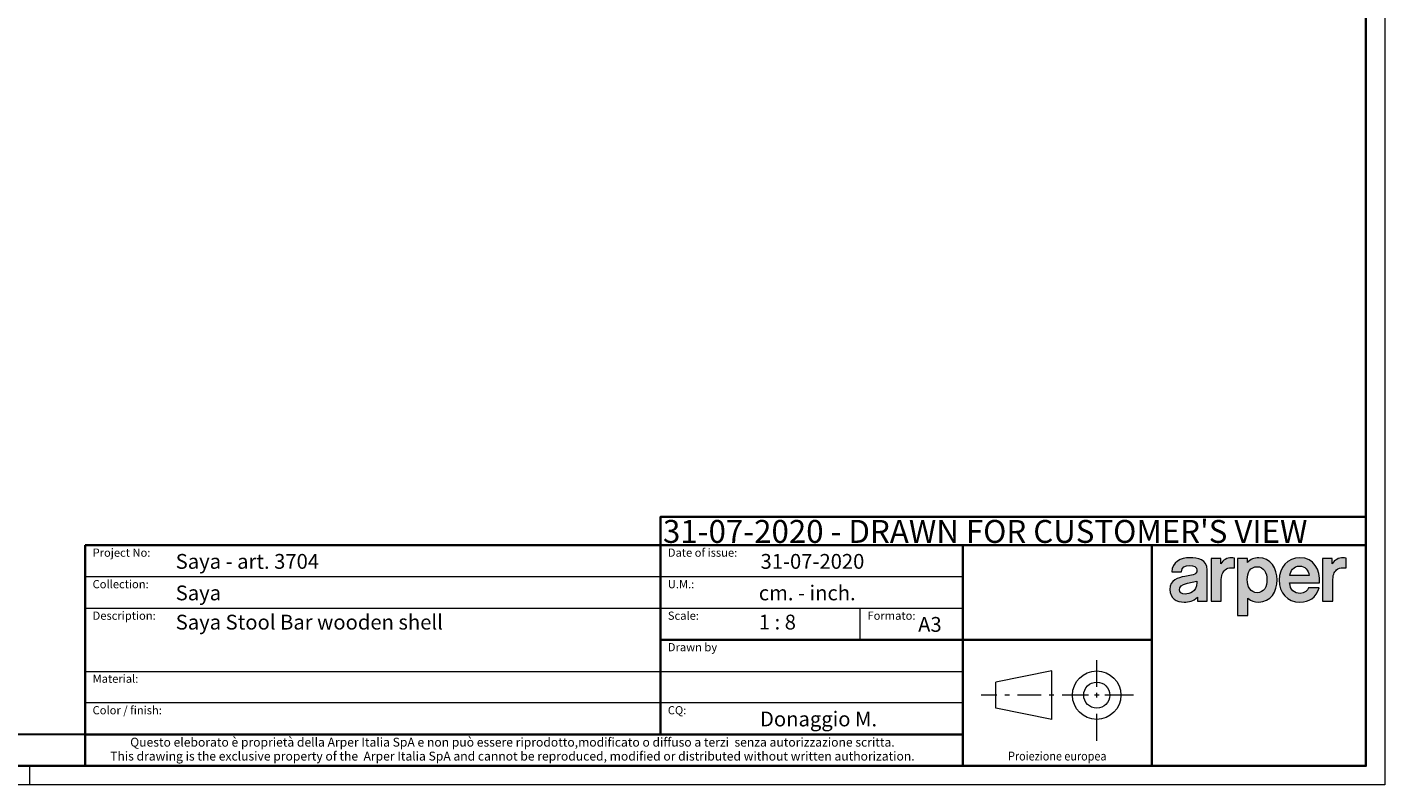
# Model space of a CAD drawing. Units: inches. Extents: x 0 to 3272, y 0 to 2287.
# Drawn here: x 1633 to 3272, y 0 to 914 of the extents above; entities that cross this region are included whole.
import ezdxf
from ezdxf.enums import TextEntityAlignment as Align

# ---------------------------------------------------------------- set-up
doc = ezdxf.new("R2010")
doc.units = ezdxf.units.IN
doc.header["$MEASUREMENT"] = 0
doc.linetypes.add('SLD-Solido', pattern=[0])
doc.layers.add('CARTIGLIO', color=7, linetype='Continuous', lineweight=13)
doc.layers.add('Livello 1', color=7, linetype='Continuous')
doc.layers.add('TESTI', color=179, linetype='SLD-Solido')
doc.styles.add('ARIAL', font='Arial')
doc.styles.add('SLDTEXTSTYLE0', font='arial.ttf')
doc.styles.add('SLDTEXTSTYLE1', font='arial.ttf', dxfattribs={"width": 0.948})

# ---------------------------------------------------------------- blocks, each defined once
blk = doc.blocks.new('A$C72E23E4F')
at = {"layer": 'TESTI'}
h = blk.add_hatch(color=7, dxfattribs=at)
edge = h.paths.add_edge_path()
edge.add_spline(control_points=[(-7.64, 2.79), (-8.22, 2.16), (-8.94, 2.04), (-9.62, 2.04), (-10.78, 2.04), (-11.79, 2.62), (-11.79, 3.95), (-11.79, 5.4), (-10.59, 5.7), (-9.53, 5.92), (-9.53, 5.92), (-8.27, 6.18), (-8.27, 6.18), (-7.9, 6.26), (-7.7, 6.45), (-7.7, 6.86), (-7.7, 7.34), (-8.17, 7.56), (-8.82, 7.56), (-9.49, 7.56), (-9.99, 7.31), (-10.03, 6.62), (-10.03, 6.62), (-11.5, 6.62), (-11.5, 6.62), (-11.47, 8.08), (-10.13, 8.73), (-8.77, 8.73), (-7.6, 8.73), (-6.17, 8.46), (-6.17, 6.9), (-6.17, 6.9), (-6.17, 2.17), (-6.17, 2.17), (-6.17, 2.17), (-7.64, 2.17), (-7.64, 2.17), (-7.64, 2.17), (-7.64, 2.79), (-7.64, 2.79)], knot_values=[0, 0, 0, 0, 1, 1, 1, 2, 2, 2, 3, 3, 3, 4, 4, 4, 5, 5, 5, 6, 6, 6, 7, 7, 7, 8, 8, 8, 9, 9, 9, 10, 10, 10, 11, 11, 11, 12, 12, 12, 13, 13, 13, 13], degree=3, periodic=0)
edge = h.paths.add_edge_path(flags=16)
edge.add_spline(control_points=[(-7.74, 5.21), (-7.74, 5.21), (-9.13, 4.9), (-9.13, 4.9), (-10.12, 4.68), (-10.34, 4.35), (-10.34, 3.91), (-10.34, 3.57), (-10.04, 3.26), (-9.47, 3.26), (-8.81, 3.26), (-7.74, 3.56), (-7.74, 4.99), (-7.74, 4.99), (-7.74, 5.21), (-7.74, 5.21)], knot_values=[0, 0, 0, 0, 1, 1, 1, 2, 2, 2, 3, 3, 3, 4, 4, 4, 5, 5, 5, 5], degree=3, periodic=0)
h = blk.add_hatch(color=7, dxfattribs=at)
edge = h.paths.add_edge_path()
edge.add_spline(control_points=[(12.81, 4.17), (12.81, 4.68), (12.81, 5.09), (12.81, 5.09), (12.81, 6.12), (12.96, 6.58), (13.38, 6.91)], knot_values=[7, 7, 7, 7, 7.375023, 7.375023, 7.375023, 8.375023, 8.375023, 8.375023, 8.375023], degree=3, periodic=0)
edge.add_spline(control_points=[(13.38, 6.91), (13.65, 7.12), (13.92, 7.23), (14.37, 7.23)], knot_values=[6, 6, 6, 6, 7, 7, 7, 7], degree=3, periodic=0)
edge.add_spline(control_points=[(14.37, 7.23), (14.55, 7.23), (14.6, 7.23), (14.81, 7.21)], knot_values=[5, 5, 5, 5, 6, 6, 6, 6], degree=3, periodic=0)
edge.add_spline(control_points=[(14.81, 7.21), (14.81, 7.21), (14.81, 8.68), (14.81, 8.68), (14.63, 8.74), (14.44, 8.73), (14.37, 8.73)], knot_values=[3, 3, 3, 3, 4, 4, 4, 5, 5, 5, 5], degree=3, periodic=0)
edge.add_spline(control_points=[(14.37, 8.73), (13.64, 8.73), (13.09, 8.4), (12.72, 7.81)], knot_values=[2, 2, 2, 2, 3, 3, 3, 3], degree=3, periodic=0)
edge.add_spline(control_points=[(12.72, 7.81), (12.72, 7.81), (12.72, 8.6), (12.72, 8.6), (12.72, 8.6), (12.35, 8.6), (11.98, 8.6)], knot_values=[0.5, 0.5, 0.5, 0.5, 1.5, 1.5, 1.5, 2, 2, 2, 2], degree=3, periodic=0)
edge.add_spline(control_points=[(11.98, 8.6), (11.61, 8.6), (11.25, 8.6), (11.25, 8.6), (11.25, 8.6), (11.25, 7.69), (11.25, 6.56)], knot_values=[10.624977, 10.624977, 10.624977, 10.624977, 11.124977, 11.124977, 11.124977, 11.5, 11.5, 11.5, 11.5], degree=3, periodic=0)
edge.add_spline(control_points=[(11.25, 6.56), (11.25, 5.43), (11.25, 4.08), (11.25, 3.17)], knot_values=[10.249985, 10.249985, 10.249985, 10.249985, 10.624977, 10.624977, 10.624977, 10.624977], degree=3, periodic=0)
edge.add_spline(control_points=[(11.25, 3.17), (11.25, 2.95), (11.25, 2.75), (11.25, 2.59)], knot_values=[10.156237, 10.156237, 10.156237, 10.156237, 10.249985, 10.249985, 10.249985, 10.249985], degree=3, periodic=0)
edge.add_spline(control_points=[(11.25, 2.59), (11.25, 2.43), (11.25, 2.31), (11.25, 2.24)], knot_values=[10.062489, 10.062489, 10.062489, 10.062489, 10.156237, 10.156237, 10.156237, 10.156237], degree=3, periodic=0)
edge.add_spline(control_points=[(11.25, 2.2), (11.25, 2.19), (11.25, 2.18), (11.25, 2.17)], knot_values=[10.015615, 10.015615, 10.015615, 10.015615, 10.039052, 10.039052, 10.039052, 10.039052], degree=3, periodic=0)
edge.add_spline(control_points=[(11.25, 2.17), (11.25, 2.17), (11.25, 2.17), (11.25, 2.17), (11.25, 2.17), (11.25, 2.17), (11.25, 2.17)], knot_values=[9.999502, 9.999502, 9.999502, 9.999502, 10.000102, 10.000102, 10.000102, 10.0006, 10.0006, 10.0006, 10.0006], degree=3, periodic=0)
edge.add_spline(control_points=[(11.27, 2.17), (11.29, 2.17), (11.3, 2.17), (11.31, 2.17)], knot_values=[9.874992, 9.874992, 9.874992, 9.874992, 9.921867, 9.921867, 9.921867, 9.921867], degree=3, periodic=0)
edge.add_spline(control_points=[(11.31, 2.17), (11.38, 2.17), (11.48, 2.17), (11.61, 2.17)], knot_values=[9.687496, 9.687496, 9.687496, 9.687496, 9.874993, 9.874993, 9.874993, 9.874993], degree=3, periodic=0)
edge.add_spline(control_points=[(11.61, 2.17), (11.73, 2.17), (11.88, 2.17), (12.03, 2.17)], knot_values=[9.5, 9.5, 9.5, 9.5, 9.687496, 9.687496, 9.687496, 9.687496], degree=3, periodic=0)
edge.add_spline(control_points=[(12.03, 2.17), (12.17, 2.17), (12.32, 2.17), (12.45, 2.17)], knot_values=[9.312504, 9.312504, 9.312504, 9.312504, 9.5, 9.5, 9.5, 9.5], degree=3, periodic=0)
edge.add_spline(control_points=[(12.45, 2.17), (12.57, 2.17), (12.68, 2.17), (12.74, 2.17)], knot_values=[9.125007, 9.125007, 9.125007, 9.125007, 9.312504, 9.312504, 9.312504, 9.312504], degree=3, periodic=0)
edge.add_spline(control_points=[(12.78, 2.17), (12.79, 2.17), (12.8, 2.17), (12.8, 2.17)], knot_values=[9.031259, 9.031259, 9.031259, 9.031259, 9.078133, 9.078133, 9.078133, 9.078133], degree=3, periodic=0)
edge.add_spline(control_points=[(12.81, 2.17), (12.81, 2.17), (12.81, 2.17), (12.81, 2.17), (12.81, 2.17), (12.81, 2.17), (12.81, 2.17)], knot_values=[8.999766, 8.999766, 8.999766, 8.999766, 9.000997, 9.000997, 9.000997, 9.001231, 9.001231, 9.001231, 9.001231], degree=3, periodic=0)
edge.add_spline(control_points=[(12.81, 2.2), (12.81, 2.23), (12.81, 2.29), (12.81, 2.36)], knot_values=[8.843763, 8.843763, 8.843763, 8.843763, 8.937511, 8.937511, 8.937511, 8.937511], degree=3, periodic=0)
edge.add_spline(control_points=[(12.81, 2.36), (12.81, 2.43), (12.81, 2.52), (12.81, 2.63)], knot_values=[8.750015, 8.750015, 8.750015, 8.750015, 8.843763, 8.843763, 8.843763, 8.843763], degree=3, periodic=0)
edge.add_spline(control_points=[(12.81, 2.63), (12.81, 3.04), (12.81, 3.65), (12.81, 4.17)], knot_values=[8.375023, 8.375023, 8.375023, 8.375023, 8.750015, 8.750015, 8.750015, 8.750015], degree=3, periodic=0)
edge = h.paths.add_edge_path()
edge.add_spline(control_points=[(-3.45, 6.91), (-3.18, 7.12), (-2.91, 7.23), (-2.47, 7.23)], knot_values=[6, 6, 6, 6, 7, 7, 7, 7], degree=3, periodic=0)
edge.add_spline(control_points=[(-2.47, 7.23), (-2.29, 7.23), (-2.23, 7.23), (-2.03, 7.21)], knot_values=[5, 5, 5, 5, 6, 6, 6, 6], degree=3, periodic=0)
edge.add_spline(control_points=[(-2.03, 7.21), (-2.03, 7.21), (-2.03, 8.68), (-2.03, 8.68), (-2.21, 8.74), (-2.39, 8.73), (-2.47, 8.73)], knot_values=[3, 3, 3, 3, 4, 4, 4, 5, 5, 5, 5], degree=3, periodic=0)
edge.add_spline(control_points=[(-2.47, 8.73), (-3.19, 8.73), (-3.74, 8.4), (-4.12, 7.81)], knot_values=[2, 2, 2, 2, 3, 3, 3, 3], degree=3, periodic=0)
edge.add_spline(control_points=[(-4.12, 7.81), (-4.12, 7.81), (-4.12, 8.6), (-4.12, 8.6), (-4.12, 8.6), (-4.48, 8.6), (-4.85, 8.6)], knot_values=[0.5, 0.5, 0.5, 0.5, 1.5, 1.5, 1.5, 2, 2, 2, 2], degree=3, periodic=0)
edge.add_spline(control_points=[(-4.85, 8.6), (-5.22, 8.6), (-5.58, 8.6), (-5.58, 8.6), (-5.58, 8.6), (-5.58, 7.69), (-5.58, 6.56)], knot_values=[10.624977, 10.624977, 10.624977, 10.624977, 11.124977, 11.124977, 11.124977, 11.5, 11.5, 11.5, 11.5], degree=3, periodic=0)
edge.add_spline(control_points=[(-5.58, 6.56), (-5.58, 5.43), (-5.58, 4.08), (-5.58, 3.17)], knot_values=[10.249985, 10.249985, 10.249985, 10.249985, 10.624977, 10.624977, 10.624977, 10.624977], degree=3, periodic=0)
edge.add_spline(control_points=[(-5.58, 3.17), (-5.58, 2.95), (-5.58, 2.75), (-5.58, 2.59)], knot_values=[10.156237, 10.156237, 10.156237, 10.156237, 10.249985, 10.249985, 10.249985, 10.249985], degree=3, periodic=0)
edge.add_spline(control_points=[(-5.58, 2.59), (-5.58, 2.43), (-5.58, 2.31), (-5.58, 2.24)], knot_values=[10.062489, 10.062489, 10.062489, 10.062489, 10.156237, 10.156237, 10.156237, 10.156237], degree=3, periodic=0)
edge.add_spline(control_points=[(-5.58, 2.2), (-5.58, 2.19), (-5.58, 2.18), (-5.58, 2.17)], knot_values=[10.015615, 10.015615, 10.015615, 10.015615, 10.039052, 10.039052, 10.039052, 10.039052], degree=3, periodic=0)
edge.add_spline(control_points=[(-5.58, 2.17), (-5.58, 2.17), (-5.58, 2.17), (-5.58, 2.17), (-5.58, 2.17), (-5.58, 2.17), (-5.58, 2.17)], knot_values=[9.999502, 9.999502, 9.999502, 9.999502, 10.000102, 10.000102, 10.000102, 10.0006, 10.0006, 10.0006, 10.0006], degree=3, periodic=0)
edge.add_spline(control_points=[(-5.56, 2.17), (-5.55, 2.17), (-5.53, 2.17), (-5.52, 2.17)], knot_values=[9.874992, 9.874992, 9.874992, 9.874992, 9.921867, 9.921867, 9.921867, 9.921867], degree=3, periodic=0)
edge.add_spline(control_points=[(-5.52, 2.17), (-5.45, 2.17), (-5.35, 2.17), (-5.22, 2.17)], knot_values=[9.687496, 9.687496, 9.687496, 9.687496, 9.874993, 9.874993, 9.874993, 9.874993], degree=3, periodic=0)
edge.add_spline(control_points=[(-5.22, 2.17), (-5.1, 2.17), (-4.95, 2.17), (-4.81, 2.17)], knot_values=[9.5, 9.5, 9.5, 9.5, 9.687496, 9.687496, 9.687496, 9.687496], degree=3, periodic=0)
edge.add_spline(control_points=[(-4.81, 2.17), (-4.66, 2.17), (-4.51, 2.17), (-4.39, 2.17)], knot_values=[9.312504, 9.312504, 9.312504, 9.312504, 9.5, 9.5, 9.5, 9.5], degree=3, periodic=0)
edge.add_spline(control_points=[(-4.39, 2.17), (-4.26, 2.17), (-4.16, 2.17), (-4.09, 2.17)], knot_values=[9.125007, 9.125007, 9.125007, 9.125007, 9.312504, 9.312504, 9.312504, 9.312504], degree=3, periodic=0)
edge.add_spline(control_points=[(-4.05, 2.17), (-4.04, 2.17), (-4.04, 2.17), (-4.03, 2.17)], knot_values=[9.031259, 9.031259, 9.031259, 9.031259, 9.078133, 9.078133, 9.078133, 9.078133], degree=3, periodic=0)
edge.add_spline(control_points=[(-4.03, 2.17), (-4.03, 2.17), (-4.03, 2.17), (-4.03, 2.17), (-4.03, 2.17), (-4.03, 2.17), (-4.03, 2.17)], knot_values=[8.999766, 8.999766, 8.999766, 8.999766, 9.000997, 9.000997, 9.000997, 9.001231, 9.001231, 9.001231, 9.001231], degree=3, periodic=0)
edge.add_spline(control_points=[(-4.03, 2.2), (-4.03, 2.23), (-4.03, 2.29), (-4.03, 2.36)], knot_values=[8.843763, 8.843763, 8.843763, 8.843763, 8.937511, 8.937511, 8.937511, 8.937511], degree=3, periodic=0)
edge.add_spline(control_points=[(-4.03, 2.36), (-4.03, 2.43), (-4.03, 2.52), (-4.03, 2.63)], knot_values=[8.750015, 8.750015, 8.750015, 8.750015, 8.843763, 8.843763, 8.843763, 8.843763], degree=3, periodic=0)
edge.add_spline(control_points=[(-4.03, 2.63), (-4.03, 3.04), (-4.03, 3.65), (-4.03, 4.17)], knot_values=[8.375023, 8.375023, 8.375023, 8.375023, 8.750015, 8.750015, 8.750015, 8.750015], degree=3, periodic=0)
edge.add_spline(control_points=[(-4.03, 4.17), (-4.03, 4.68), (-4.03, 5.09), (-4.03, 5.09), (-4.03, 6.12), (-3.87, 6.58), (-3.45, 6.91)], knot_values=[7, 7, 7, 7, 7.375023, 7.375023, 7.375023, 8.375023, 8.375023, 8.375023, 8.375023], degree=3, periodic=0)
h = blk.add_hatch(color=7, dxfattribs=at)
edge = h.paths.add_edge_path(flags=16)
edge.add_spline(control_points=[(2.87, 5.43), (2.87, 6.45), (2.4, 7.38), (1.38, 7.38), (0.34, 7.38), (-0.1, 6.48), (-0.1, 5.43), (-0.1, 4.38), (0.36, 3.46), (1.39, 3.46), (2.43, 3.46), (2.87, 4.38), (2.87, 5.43)], knot_values=[0, 0, 0, 0, 1, 1, 1, 2, 2, 2, 3, 3, 3, 4, 4, 4, 4], degree=3, periodic=0)
edge = h.paths.add_edge_path()
edge.add_spline(control_points=[(-0.09, 8.01), (0.36, 8.52), (0.92, 8.73), (1.62, 8.73), (3.42, 8.73), (4.39, 7.1), (4.39, 5.38), (4.39, 3.65), (3.42, 2.04), (1.62, 2.04), (0.96, 2.04), (0.49, 2.18), (0, 2.64), (0, 2.64), (0, 0), (0, 0), (0, 0), (-1.56, 0), (-1.56, 0), (-1.56, 0), (-1.56, 8.6), (-1.56, 8.6), (-1.56, 8.6), (-0.09, 8.6), (-0.09, 8.6), (-0.09, 8.6), (-0.09, 8.01), (-0.09, 8.01)], knot_values=[0, 0, 0, 0, 1, 1, 1, 2, 2, 2, 3, 3, 3, 4, 4, 4, 5, 5, 5, 6, 6, 6, 7, 7, 7, 8, 8, 8, 9, 9, 9, 9], degree=3, periodic=0)
h = blk.add_hatch(color=7, dxfattribs=at)
edge = h.paths.add_edge_path()
edge.add_spline(control_points=[(6.29, 4.94), (6.36, 3.91), (6.98, 3.35), (7.9, 3.35), (8.53, 3.35), (9.01, 3.78), (9.13, 4.21), (9.13, 4.21), (10.72, 4.21), (10.72, 4.21), (10.3, 2.7), (9.24, 2.04), (7.85, 2.04), (5.9, 2.04), (4.71, 3.4), (4.71, 5.38), (4.71, 7.29), (5.96, 8.73), (7.85, 8.73), (9.94, 8.73), (10.94, 6.91), (10.81, 4.94), (10.81, 4.94), (6.29, 4.94), (6.29, 4.94)], knot_values=[0, 0, 0, 0, 1, 1, 1, 2, 2, 2, 3, 3, 3, 4, 4, 4, 5, 5, 5, 6, 6, 6, 7, 7, 7, 8, 8, 8, 8], degree=3, periodic=0)
edge = h.paths.add_edge_path(flags=16)
edge.add_spline(control_points=[(9.22, 6.05), (9.13, 6.87), (8.61, 7.48), (7.79, 7.48), (6.9, 7.48), (6.38, 6.75), (6.31, 6.05), (6.31, 6.05), (9.22, 6.05), (9.22, 6.05)], knot_values=[0, 0, 0, 0, 1, 1, 1, 2, 2, 2, 3, 3, 3, 3], degree=3, periodic=0)
at = {"layer": 'Livello 1', "color": 7, "lineweight": 13}
for points, knots in [([(-7.64, 2.79), (-8.22, 2.16), (-8.94, 2.04), (-9.62, 2.04), (-10.78, 2.04), (-11.79, 2.62), (-11.79, 3.95), (-11.79, 5.4), (-10.59, 5.7), (-9.53, 5.92), (-9.53, 5.92), (-8.27, 6.18), (-8.27, 6.18), (-7.9, 6.26), (-7.7, 6.45), (-7.7, 6.86), (-7.7, 7.34), (-8.17, 7.56), (-8.82, 7.56), (-9.49, 7.56), (-9.99, 7.31), (-10.03, 6.62), (-10.03, 6.62), (-11.5, 6.62), (-11.5, 6.62), (-11.47, 8.08), (-10.13, 8.73), (-8.77, 8.73), (-7.6, 8.73), (-6.17, 8.46), (-6.17, 6.9), (-6.17, 6.9), (-6.17, 2.17), (-6.17, 2.17), (-6.17, 2.17), (-7.64, 2.17), (-7.64, 2.17), (-7.64, 2.17), (-7.64, 2.79), (-7.64, 2.79)], [0, 0, 0, 0, 1, 1, 1, 2, 2, 2, 3, 3, 3, 4, 4, 4, 5, 5, 5, 6, 6, 6, 7, 7, 7, 8, 8, 8, 9, 9, 9, 10, 10, 10, 11, 11, 11, 12, 12, 12, 13, 13, 13, 13]), ([(-5.58, 8.6), (-5.58, 8.6), (-4.12, 8.6), (-4.12, 8.6), (-4.12, 8.6), (-4.12, 7.81), (-4.12, 7.81), (-3.74, 8.4), (-3.19, 8.73), (-2.47, 8.73), (-2.39, 8.73), (-2.21, 8.74), (-2.03, 8.68), (-2.03, 8.68), (-2.03, 7.21), (-2.03, 7.21), (-2.23, 7.23), (-2.29, 7.23), (-2.47, 7.23), (-2.91, 7.23), (-3.18, 7.12), (-3.45, 6.91), (-3.87, 6.58), (-4.03, 6.12), (-4.03, 5.09), (-4.03, 5.09), (-4.03, 2.17), (-4.03, 2.17), (-4.03, 2.17), (-5.58, 2.17), (-5.58, 2.17), (-5.58, 2.17), (-5.58, 8.6), (-5.58, 8.6)], [0, 0, 0, 0, 1, 1, 1, 2, 2, 2, 3, 3, 3, 4, 4, 4, 5, 5, 5, 6, 6, 6, 7, 7, 7, 8, 8, 8, 9, 9, 9, 10, 10, 10, 11, 11, 11, 11]), ([(-0.09, 8.01), (0.36, 8.52), (0.92, 8.73), (1.62, 8.73), (3.42, 8.73), (4.39, 7.1), (4.39, 5.38), (4.39, 3.65), (3.42, 2.04), (1.62, 2.04), (0.96, 2.04), (0.49, 2.18), (0, 2.64), (0, 2.64), (0, 0), (0, 0), (0, 0), (-1.56, 0), (-1.56, 0), (-1.56, 0), (-1.56, 8.6), (-1.56, 8.6), (-1.56, 8.6), (-0.09, 8.6), (-0.09, 8.6), (-0.09, 8.6), (-0.09, 8.01), (-0.09, 8.01)], [0, 0, 0, 0, 1, 1, 1, 2, 2, 2, 3, 3, 3, 4, 4, 4, 5, 5, 5, 6, 6, 6, 7, 7, 7, 8, 8, 8, 9, 9, 9, 9]), ([(6.29, 4.94), (6.36, 3.91), (6.98, 3.35), (7.9, 3.35), (8.53, 3.35), (9.01, 3.78), (9.13, 4.21), (9.13, 4.21), (10.72, 4.21), (10.72, 4.21), (10.3, 2.7), (9.24, 2.04), (7.85, 2.04), (5.9, 2.04), (4.71, 3.4), (4.71, 5.38), (4.71, 7.29), (5.96, 8.73), (7.85, 8.73), (9.94, 8.73), (10.94, 6.91), (10.81, 4.94), (10.81, 4.94), (6.29, 4.94), (6.29, 4.94)], [0, 0, 0, 0, 1, 1, 1, 2, 2, 2, 3, 3, 3, 4, 4, 4, 5, 5, 5, 6, 6, 6, 7, 7, 7, 8, 8, 8, 8]), ([(11.25, 8.6), (11.25, 8.6), (12.72, 8.6), (12.72, 8.6), (12.72, 8.6), (12.72, 7.81), (12.72, 7.81), (13.09, 8.4), (13.64, 8.73), (14.37, 8.73), (14.44, 8.73), (14.63, 8.74), (14.81, 8.68), (14.81, 8.68), (14.81, 7.21), (14.81, 7.21), (14.6, 7.23), (14.55, 7.23), (14.37, 7.23), (13.92, 7.23), (13.65, 7.12), (13.38, 6.91), (12.96, 6.58), (12.81, 6.12), (12.81, 5.09), (12.81, 5.09), (12.81, 2.17), (12.81, 2.17), (12.81, 2.17), (11.25, 2.17), (11.25, 2.17), (11.25, 2.17), (11.25, 8.6), (11.25, 8.6)], [0, 0, 0, 0, 1, 1, 1, 2, 2, 2, 3, 3, 3, 4, 4, 4, 5, 5, 5, 6, 6, 6, 7, 7, 7, 8, 8, 8, 9, 9, 9, 10, 10, 10, 11, 11, 11, 11]), ([(2.87, 5.43), (2.87, 6.45), (2.4, 7.38), (1.38, 7.38), (0.34, 7.38), (-0.1, 6.48), (-0.1, 5.43), (-0.1, 4.38), (0.36, 3.46), (1.39, 3.46), (2.43, 3.46), (2.87, 4.38), (2.87, 5.43)], [0, 0, 0, 0, 1, 1, 1, 2, 2, 2, 3, 3, 3, 4, 4, 4, 4]), ([(9.22, 6.05), (9.13, 6.87), (8.61, 7.48), (7.79, 7.48), (6.9, 7.48), (6.38, 6.75), (6.31, 6.05), (6.31, 6.05), (9.22, 6.05), (9.22, 6.05)], [0, 0, 0, 0, 1, 1, 1, 2, 2, 2, 3, 3, 3, 3]), ([(-7.74, 5.21), (-7.74, 5.21), (-9.13, 4.9), (-9.13, 4.9), (-10.12, 4.68), (-10.34, 4.35), (-10.34, 3.91), (-10.34, 3.57), (-10.04, 3.26), (-9.47, 3.26), (-8.81, 3.26), (-7.74, 3.56), (-7.74, 4.99), (-7.74, 4.99), (-7.74, 5.21), (-7.74, 5.21)], [0, 0, 0, 0, 1, 1, 1, 2, 2, 2, 3, 3, 3, 4, 4, 4, 5, 5, 5, 5])]:
    blk.add_open_spline(points, degree=3, knots=knots, dxfattribs=at)
blk = doc.blocks.new('A$C34412E39')
at = {"layer": 'TESTI', "color": 7}
blk.add_blockref('A$C72E23E4F', (14.52, -10.61), dxfattribs=at)

msp = doc.modelspace()

# ---------------------------------------------------------------- linework, layer by layer
at = {"layer": 'CARTIGLIO', "linetype": 'Continuous', "lineweight": 35}
for p, q in [((3248.858, 288.985), (1702.647, 288.985)), ((1702.647, 288.985), (1702.647, 22.815)), ((2397.112, 60.839), (2397.112, 288.985)), ((2762.146, 22.815), (2762.146, 288.985)), ((2990.292, 22.815), (2990.292, 288.985)), ((2990.292, 174.912), (2397.112, 174.912)), ((2762.146, 60.839), (1702.647, 60.839))]:
    msp.add_line(p, q, dxfattribs=at)
at = {"layer": 'CARTIGLIO', "linetype": 'Continuous'}
for p, q in [((2990.292, 288.985), (2762.146, 288.985)), ((2762.146, 250.961), (1702.647, 250.961)), ((2762.146, 212.936), (1702.647, 212.936)), ((2638.159, 174.912), (2638.159, 212.936)), ((2923.838, 118.28), (2923.838, 150.393)), ((2869.67, 137.453), (2802.159, 123.951)), ((2869.67, 78.944), (2869.67, 137.453)), ((2802.159, 92.446), (2802.159, 123.951)), ((2762.146, 98.863), (1702.647, 98.863)), ((2803.092, 108.198), (2784.156, 108.198)), ((2818.359, 108.198), (2812.733, 108.198)), ((2856.749, 108.198), (2828.219, 108.198)), ((2872.235, 108.198), (2866.609, 108.198)), ((2913.757, 108.198), (2882.095, 108.198)), ((2926.651, 108.198), (2921.025, 108.198)), ((2923.838, 105.385), (2923.838, 111.011)), ((2968.283, 108.198), (2933.698, 108.198)), ((2869.67, 78.944), (2802.159, 92.446)), ((2923.838, 53.14), (2923.838, 85.474))]:
    msp.add_line(p, q, dxfattribs=at)
at = {"layer": 'CARTIGLIO'}
for p, q in [((1702.647, 136.888), (2762.146, 136.888)), ((1635.836, 0), (1635.836, 22.815))]:
    msp.add_line(p, q, dxfattribs=at)
at = {"layer": 'CARTIGLIO', "linetype": 'SLD-Solido', "lineweight": 30}
msp.add_line((1702.647, 60.839), (968.588, 60.839), dxfattribs=at)
at = {"layer": 'CARTIGLIO'}
msp.add_lwpolyline([(0, 2287.478), (3271.673, 2287.478), (3271.673, 0), (0, 0)], close=True, dxfattribs=at)
at = {"layer": 'CARTIGLIO', "lineweight": 35}
msp.add_lwpolyline([(22.815, 2264.664), (3248.858, 2264.664), (3248.858, 22.815), (22.815, 22.815)], close=True, dxfattribs=at)
at = {"layer": 'CARTIGLIO', "linetype": 'Continuous', "lineweight": 35}
msp.add_lwpolyline([(2397.112, 288.985), (3248.858, 288.985), (3248.858, 323.194), (2397.112, 323.194)], close=True, dxfattribs=at)
at = {"layer": 'CARTIGLIO', "linetype": 'Continuous'}
for radius in [29.255, 15.753]:
    msp.add_circle((2923.838, 108.198), radius, dxfattribs=at)

# ---------------------------------------------------------------- block references
at = {"layer": 'CARTIGLIO', "xscale": 7.9992, "yscale": 7.9992, "zscale": 7.9992}
msp.add_blockref('A$C34412E39', (2990.292, 288.985), dxfattribs=at)

# ---------------------------------------------------------------- texts
at = {"layer": 'CARTIGLIO', "style": 'ARIAL'}
for s, height, p in [("31-07-2020 - DRAWN FOR CUSTOMER'S VIEW ", 27.68089, (2400.177, 291.881)), ('Project No: ', 9.88634, (1711.57, 275.193)), ('Saya - art. 3704', 17.89272, (1811.902, 260.642)), ('Date of issue: ', 9.88634, (2406.035, 275.193)), ('31-07-2020 ', 17.89272, (2517.953, 260.642)), ('Collection: ', 9.88634, (1711.57, 237.168)), ('U.M.:', 9.8863, (2406.035, 237.168)), ('Saya', 17.8927, (1811.902, 222.617)), ('cm. - inch. ', 17.89272, (2515.887, 222.617)), ('Description: ', 9.88634, (1711.57, 199.144)), ('Scale:', 9.8863, (2406.035, 199.144)), ('1 : 8', 17.8927, (2515.887, 187.422)), ('Formato:', 9.8863, (2647.082, 199.144)), ('A3', 17.8927, (2708.234, 184.593)), ('Drawn by', 9.8863, (2406.035, 161.12)), ('Material: ', 9.8863, (1711.57, 123.095)), ('Color / finish: ', 9.88634, (1711.57, 85.071)), ('Donaggio M.', 17.89272, (2517.316, 70.52))]:
    msp.add_text(s, height=height, dxfattribs=at).set_placement(p)
for s, p in [('Questo eleborato è proprietà della Arper Italia SpA e non può essere riprodotto,modificato o diffuso a terzi  senza autorizzazione scritta.', (2218.398, 56.828)), ('This drawing is the exclusive property of the  Arper Italia SpA and cannot be reproduced, modified or distributed without written authorization.', (2218.398, 40.024))]:
    msp.add_text(s, height=10.735633, dxfattribs=at).set_placement(p, align=Align.TOP_CENTER)
at = {"layer": 'CARTIGLIO', "style": 'ARIAL', "width": 0.9}
msp.add_text('Proiezione europea', height=10.64682, dxfattribs=at).set_placement((2876.219, 40.011), align=Align.TOP_CENTER)
at = {"layer": 'CARTIGLIO', "linetype": 'SLD-Solido', "lineweight": 0, "insert": (1811.932, 205.227), "char_height": 17.89451, "attachment_point": 1, "style": 'SLDTEXTSTYLE0'}
msp.add_mtext('{Saya Stool Bar wooden shell}', dxfattribs=at)
at = {"layer": 'CARTIGLIO', "insert": (2406.035, 94.931), "char_height": 9.8863, "attachment_point": 1, "style": 'SLDTEXTSTYLE1'}
msp.add_mtext('CQ:', dxfattribs=at)

doc.saveas('drawing.dxf')
